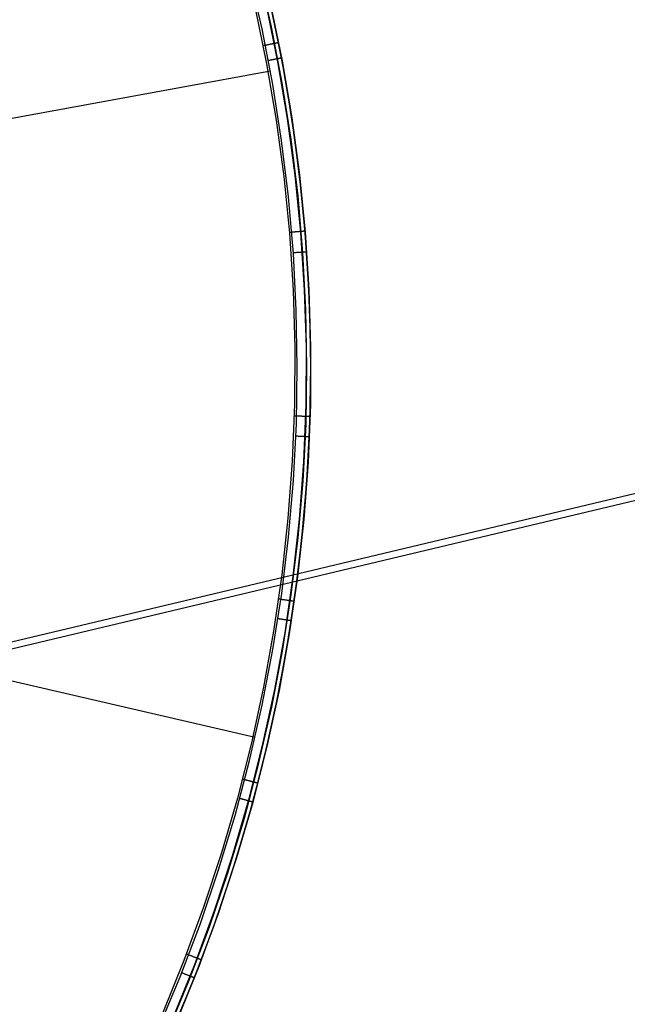
# Model space of a CAD drawing. Units: millimetres. Extents: x 657 to 1307, y 4488 to 5134.
# Drawn here: x 804 to 808, y 4552 to 4558 of the extents above; entities that cross this region are included whole.
import ezdxf

# ---------------------------------------------------------------- set-up
doc = ezdxf.new("R2010")
doc.units = ezdxf.units.MM
doc.header["$MEASUREMENT"] = 0
doc.layers.add('BOTTOM_CUSHION_FILLETED', color=1, linetype='Continuous')
doc.layers.add('TUBEINSIDE50THICK', color=255, linetype='Continuous')

msp = doc.modelspace()

# ---------------------------------------------------------------- linework, layer by layer
at = {"layer": 'BOTTOM_CUSHION_FILLETED'}
for p, q in [((1176.6471, 4642.9563, 1394.0646), (759.4929, 4543.5815, 1416.9752)), ((758.5052, 4543.3918, 1317.041), (1163.3515, 4639.8347, 1295.1736))]:
    msp.add_line(p, q, dxfattribs=at)
at = {"layer": 'TUBEINSIDE50THICK'}
for p, q in [((805.5687, 4558.08, 946.1957), (805.4887, 4558.4299, 946.1957)), ((805.5922, 4558.085, 946.1306), (805.5121, 4558.4357, 946.1306)), ((805.5093, 4558.0675, 946.2294), (805.4298, 4558.4154, 946.2294)), ((805.4655, 4558.1972, 945.663), (805.5378, 4557.8463, 945.663)), ((805.5345, 4558.2126, 945.6923), (805.6073, 4557.8593, 945.6923)), ((805.5631, 4558.219, 945.763), (805.6361, 4557.8647, 945.763)), ((805.6362, 4557.8647, 945.9397), (805.5632, 4558.219, 945.9397)), ((805.5767, 4557.7171, 946.2294), (805.5093, 4558.0675, 946.2294)), ((805.6365, 4557.7276, 946.1957), (805.5687, 4558.08, 946.1957)), ((805.6602, 4557.7317, 946.1306), (805.5922, 4558.085, 946.1306)), ((805.5155, 4557.9617, 945.663), (805.5188, 4557.9624, 945.6631)), ((805.5188, 4557.9624, 945.6631), (805.5221, 4557.963, 945.6632)), ((805.5221, 4557.963, 945.6632), (805.5255, 4557.9637, 945.6635)), ((805.5255, 4557.9637, 945.6635), (805.5288, 4557.9644, 945.6639)), ((805.5288, 4557.9644, 945.6639), (805.5321, 4557.965, 945.6645)), ((805.5321, 4557.965, 945.6645), (805.5354, 4557.9657, 945.6651)), ((805.5354, 4557.9657, 945.6651), (805.5387, 4557.9663, 945.6658)), ((805.5387, 4557.9663, 945.6658), (805.5419, 4557.967, 945.6667)), ((805.5419, 4557.967, 945.6667), (805.5451, 4557.9676, 945.6677)), ((805.5451, 4557.9676, 945.6677), (805.5483, 4557.9683, 945.6688)), ((805.5483, 4557.9683, 945.6688), (805.5514, 4557.9689, 945.67)), ((805.5514, 4557.9689, 945.67), (805.5545, 4557.9695, 945.6713)), ((805.5545, 4557.9695, 945.6713), (805.5576, 4557.9701, 945.6727)), ((805.5576, 4557.9701, 945.6727), (805.5606, 4557.9707, 945.6742)), ((805.5606, 4557.9707, 945.6742), (805.5635, 4557.9713, 945.6758)), ((805.5635, 4557.9713, 945.6758), (805.5664, 4557.9719, 945.6776)), ((805.5664, 4557.9719, 945.6776), (805.5692, 4557.9725, 945.6794)), ((805.5692, 4557.9725, 945.6794), (805.572, 4557.973, 945.6813)), ((805.572, 4557.973, 945.6813), (805.5747, 4557.9736, 945.6833)), ((805.5747, 4557.9736, 945.6833), (805.5773, 4557.9741, 945.6854)), ((805.5773, 4557.9741, 945.6854), (805.5799, 4557.9746, 945.6876)), ((805.5799, 4557.9746, 945.6876), (805.5824, 4557.9751, 945.6899)), ((805.5824, 4557.9751, 945.6899), (805.5848, 4557.9756, 945.6923)), ((805.5848, 4557.9756, 945.6923), (805.5871, 4557.976, 945.6947)), ((805.5871, 4557.976, 945.6947), (805.5894, 4557.9765, 945.6973)), ((805.5894, 4557.9765, 945.6973), (805.5915, 4557.9769, 945.6999)), ((805.5915, 4557.9769, 945.6999), (805.5936, 4557.9773, 945.7026)), ((805.5936, 4557.9773, 945.7026), (805.5956, 4557.9777, 945.7053)), ((805.5956, 4557.9777, 945.7053), (805.5974, 4557.9781, 945.7082)), ((805.5974, 4557.9781, 945.7082), (805.5992, 4557.9785, 945.711)), ((805.5992, 4557.9785, 945.711), (805.6009, 4557.9788, 945.714)), ((805.6009, 4557.9788, 945.714), (805.6025, 4557.9791, 945.717)), ((805.6025, 4557.9791, 945.717), (805.604, 4557.9794, 945.7201)), ((805.604, 4557.9794, 945.7201), (805.6054, 4557.9797, 945.7232)), ((805.6054, 4557.9797, 945.7232), (805.6067, 4557.98, 945.7263)), ((805.6067, 4557.98, 945.7263), (805.6078, 4557.9802, 945.7295)), ((805.6078, 4557.9802, 945.7295), (805.6089, 4557.9804, 945.7328)), ((805.6089, 4557.9804, 945.7328), (805.6099, 4557.9806, 945.736)), ((805.6099, 4557.9806, 945.736), (805.6107, 4557.9808, 945.7393)), ((805.6107, 4557.9808, 945.7393), (805.6115, 4557.9809, 945.7427)), ((805.6115, 4557.9809, 945.7427), (805.6121, 4557.981, 945.746)), ((805.6121, 4557.981, 945.746), (805.6126, 4557.9811, 945.7494)), ((805.6126, 4557.9811, 945.7494), (805.613, 4557.9812, 945.7528)), ((805.613, 4557.9812, 945.7528), (805.6133, 4557.9813, 945.7562)), ((805.6133, 4557.9813, 945.7562), (805.6135, 4557.9813, 945.7596)), ((805.6135, 4557.9813, 945.7596), (805.6135, 4557.9813, 945.763)), ((805.5527, 4557.8679, 946.2288), (805.5494, 4557.8673, 946.2294)), ((805.5561, 4557.8686, 946.2281), (805.5527, 4557.8679, 946.2288)), ((805.5594, 4557.8692, 946.2273), (805.5561, 4557.8686, 946.2281)), ((805.5626, 4557.8698, 946.2263), (805.5594, 4557.8692, 946.2273)), ((805.5659, 4557.8704, 946.2253), (805.5626, 4557.8698, 946.2263)), ((805.5691, 4557.8711, 946.2241), (805.5659, 4557.8704, 946.2253)), ((805.5722, 4557.8717, 946.2229), (805.5691, 4557.8711, 946.2241)), ((805.5753, 4557.8722, 946.2215), (805.5722, 4557.8717, 946.2229)), ((805.5784, 4557.8728, 946.22), (805.5753, 4557.8722, 946.2215)), ((805.5814, 4557.8734, 946.2184), (805.5784, 4557.8728, 946.22)), ((805.5844, 4557.874, 946.2167), (805.5814, 4557.8734, 946.2184)), ((805.5873, 4557.8745, 946.2149), (805.5844, 4557.874, 946.2167)), ((805.5901, 4557.875, 946.213), (805.5873, 4557.8745, 946.2149)), ((805.5929, 4557.8756, 946.2109), (805.5901, 4557.875, 946.213)), ((805.5956, 4557.8761, 946.2088), (805.5929, 4557.8756, 946.2109)), ((805.5982, 4557.8766, 946.2066), (805.5956, 4557.8761, 946.2088)), ((805.6007, 4557.8771, 946.2044), (805.5982, 4557.8766, 946.2066)), ((805.6032, 4557.8775, 946.202), (805.6007, 4557.8771, 946.2044)), ((805.6056, 4557.878, 946.1995), (805.6032, 4557.8775, 946.202)), ((805.6079, 4557.8784, 946.197), (805.6056, 4557.878, 946.1995)), ((805.6101, 4557.8788, 946.1943), (805.6079, 4557.8784, 946.197)), ((805.6122, 4557.8793, 946.1916), (805.6101, 4557.8788, 946.1943)), ((805.6143, 4557.8796, 946.1889), (805.6122, 4557.8793, 946.1916)), ((805.6162, 4557.88, 946.186), (805.6143, 4557.8796, 946.1889)), ((805.618, 4557.8804, 946.1831), (805.6162, 4557.88, 946.186)), ((805.6198, 4557.8807, 946.1801), (805.618, 4557.8804, 946.1831)), ((805.6214, 4557.881, 946.1771), (805.6198, 4557.8807, 946.1801)), ((805.6229, 4557.8813, 946.174), (805.6214, 4557.881, 946.1771)), ((805.6243, 4557.8816, 946.1709), (805.6229, 4557.8813, 946.174)), ((805.6257, 4557.8818, 946.1677), (805.6243, 4557.8816, 946.1709)), ((805.6269, 4557.882, 946.1645), (805.6257, 4557.8818, 946.1677)), ((805.628, 4557.8822, 946.1612), (805.6269, 4557.882, 946.1645)), ((805.6289, 4557.8824, 946.1579), (805.628, 4557.8822, 946.1612)), ((805.6298, 4557.8826, 946.1545), (805.6289, 4557.8824, 946.1579)), ((805.6306, 4557.8827, 946.1512), (805.6298, 4557.8826, 946.1545)), ((805.6312, 4557.8829, 946.1478), (805.6306, 4557.8827, 946.1512)), ((805.6317, 4557.883, 946.1443), (805.6312, 4557.8829, 946.1478)), ((805.6322, 4557.883, 946.1409), (805.6317, 4557.883, 946.1443)), ((805.6324, 4557.8831, 946.1375), (805.6322, 4557.883, 946.1409)), ((805.6326, 4557.8831, 946.134), (805.6324, 4557.8831, 946.1375)), ((805.6327, 4557.8831, 946.1306), (805.6326, 4557.8831, 946.134)), ((805.6361, 4557.8647, 945.763), (805.6967, 4557.5081, 945.763)), ((805.6968, 4557.5081, 945.9397), (805.6362, 4557.8647, 945.9397)), ((799.3294, 4556.6601, 947.2048), (805.5616, 4557.802, 946.2294)), ((805.5378, 4557.8463, 945.663), (805.5979, 4557.4931, 945.663)), ((805.6073, 4557.8593, 945.6923), (805.6678, 4557.5037, 945.6923)), ((805.645, 4557.8173, 946.1306), (805.645, 4557.8173, 945.763)), ((805.632, 4557.3646, 946.2294), (805.5767, 4557.7171, 946.2294)), ((805.6921, 4557.373, 946.1957), (805.6365, 4557.7276, 946.1957)), ((805.716, 4557.3763, 946.1306), (805.6602, 4557.7317, 946.1306)), ((805.5979, 4557.4931, 945.663), (805.6457, 4557.1381, 945.663)), ((805.6678, 4557.5037, 945.6923), (805.7159, 4557.1462, 945.6923)), ((805.6967, 4557.5081, 945.763), (805.745, 4557.1496, 945.763)), ((805.7451, 4557.1496, 945.9397), (805.6968, 4557.5081, 945.9397)), ((805.7355, 4557.0167, 946.1957), (805.6921, 4557.373, 946.1957)), ((805.7594, 4557.0192, 946.1306), (805.716, 4557.3763, 946.1306)), ((805.6751, 4557.0104, 946.2294), (805.632, 4557.3646, 946.2294)), ((805.6457, 4557.1381, 945.663), (805.6811, 4556.7816, 945.663)), ((805.7159, 4557.1462, 945.6923), (805.7516, 4556.7873, 945.6923)), ((805.745, 4557.1496, 945.763), (805.7808, 4556.7897, 945.763)), ((805.7809, 4556.7896, 945.9397), (805.7451, 4557.1496, 945.9397)), ((805.706, 4556.655, 946.2294), (805.6751, 4557.0104, 946.2294)), ((805.7665, 4556.6592, 946.1957), (805.7355, 4557.0167, 946.1957)), ((805.7905, 4556.6608, 946.1306), (805.7594, 4557.0192, 946.1306)), ((805.6803, 4556.789, 945.663), (805.6837, 4556.7892, 945.6631)), ((805.6811, 4556.7816, 945.663), (805.7041, 4556.4241, 945.663)), ((805.6837, 4556.7892, 945.6631), (805.6871, 4556.7895, 945.6632)), ((805.6871, 4556.7895, 945.6632), (805.6905, 4556.7898, 945.6635)), ((805.6905, 4556.7898, 945.6635), (805.6939, 4556.7901, 945.6639)), ((805.6939, 4556.7901, 945.6639), (805.6972, 4556.7904, 945.6645)), ((805.6972, 4556.7904, 945.6645), (805.7006, 4556.7906, 945.6651)), ((805.7006, 4556.7906, 945.6651), (805.7039, 4556.7909, 945.6658)), ((805.7039, 4556.7909, 945.6658), (805.7072, 4556.7912, 945.6667)), ((805.7072, 4556.7912, 945.6667), (805.7104, 4556.7914, 945.6677)), ((805.7104, 4556.7914, 945.6677), (805.7137, 4556.7917, 945.6688)), ((805.7137, 4556.7917, 945.6688), (805.7169, 4556.792, 945.67)), ((805.7169, 4556.792, 945.67), (805.72, 4556.7922, 945.6713)), ((805.72, 4556.7922, 945.6713), (805.7231, 4556.7925, 945.6727)), ((805.7231, 4556.7925, 945.6727), (805.7261, 4556.7927, 945.6742)), ((805.7261, 4556.7927, 945.6742), (805.7291, 4556.793, 945.6758)), ((805.7291, 4556.793, 945.6758), (805.7321, 4556.7932, 945.6776)), ((805.7321, 4556.7932, 945.6776), (805.735, 4556.7935, 945.6794)), ((805.735, 4556.7935, 945.6794), (805.7378, 4556.7937, 945.6813)), ((805.7378, 4556.7937, 945.6813), (805.7405, 4556.7939, 945.6833)), ((805.7405, 4556.7939, 945.6833), (805.7432, 4556.7941, 945.6854)), ((805.7432, 4556.7941, 945.6854), (805.7458, 4556.7943, 945.6876)), ((805.7458, 4556.7943, 945.6876), (805.7483, 4556.7946, 945.6899)), ((805.7483, 4556.7946, 945.6899), (805.7508, 4556.7948, 945.6923)), ((805.7508, 4556.7948, 945.6923), (805.7531, 4556.7949, 945.6948)), ((805.7516, 4556.7873, 945.6923), (805.7748, 4556.4273, 945.6923)), ((805.7531, 4556.7949, 945.6948), (805.7554, 4556.7951, 945.6973)), ((805.7554, 4556.7951, 945.6973), (805.7576, 4556.7953, 945.6999)), ((805.7576, 4556.7953, 945.6999), (805.7597, 4556.7955, 945.7026)), ((805.7597, 4556.7955, 945.7026), (805.7617, 4556.7957, 945.7053)), ((805.7617, 4556.7957, 945.7053), (805.7636, 4556.7958, 945.7082)), ((805.7636, 4556.7958, 945.7082), (805.7654, 4556.796, 945.711)), ((805.7654, 4556.796, 945.711), (805.7672, 4556.7961, 945.714)), ((805.7672, 4556.7961, 945.714), (805.7688, 4556.7962, 945.717)), ((805.7688, 4556.7962, 945.717), (805.7703, 4556.7964, 945.7201)), ((805.7703, 4556.7964, 945.7201), (805.7717, 4556.7965, 945.7232)), ((805.7717, 4556.7965, 945.7232), (805.773, 4556.7966, 945.7263)), ((805.773, 4556.7966, 945.7263), (805.7742, 4556.7967, 945.7295)), ((805.7742, 4556.7967, 945.7295), (805.7753, 4556.7968, 945.7328)), ((805.7753, 4556.7968, 945.7328), (805.7763, 4556.7968, 945.736)), ((805.7763, 4556.7968, 945.736), (805.7771, 4556.7969, 945.7393)), ((805.7771, 4556.7969, 945.7393), (805.7779, 4556.797, 945.7427)), ((805.7779, 4556.797, 945.7427), (805.7785, 4556.797, 945.746)), ((805.7785, 4556.797, 945.746), (805.779, 4556.7971, 945.7494)), ((805.779, 4556.7971, 945.7494), (805.7794, 4556.7971, 945.7528)), ((805.7794, 4556.7971, 945.7528), (805.7797, 4556.7971, 945.7562)), ((805.7797, 4556.7971, 945.7562), (805.7799, 4556.7971, 945.7596)), ((805.7799, 4556.7971, 945.7596), (805.78, 4556.7972, 945.763)), ((805.7808, 4556.7897, 945.763), (805.804, 4556.4287, 945.763)), ((805.8041, 4556.4287, 945.9397), (805.7809, 4556.7896, 945.9397)), ((805.7088, 4556.6591, 946.2288), (805.7054, 4556.6588, 946.2294)), ((805.7245, 4556.2987, 946.2294), (805.706, 4556.655, 946.2294)), ((805.7122, 4556.6593, 946.2281), (805.7088, 4556.6591, 946.2288)), ((805.7155, 4556.6595, 946.2273), (805.7122, 4556.6593, 946.2281)), ((805.7189, 4556.6598, 946.2263), (805.7155, 4556.6595, 946.2273)), ((805.7221, 4556.66, 946.2253), (805.7189, 4556.6598, 946.2263)), ((805.7254, 4556.6602, 946.2241), (805.7221, 4556.66, 946.2253)), ((805.7286, 4556.6604, 946.2229), (805.7254, 4556.6602, 946.2241)), ((805.7318, 4556.6606, 946.2215), (805.7286, 4556.6604, 946.2229)), ((805.7349, 4556.6609, 946.22), (805.7318, 4556.6606, 946.2215)), ((805.7379, 4556.6611, 946.2184), (805.7349, 4556.6609, 946.22)), ((805.7409, 4556.6613, 946.2167), (805.7379, 4556.6611, 946.2184)), ((805.7439, 4556.6615, 946.2149), (805.7409, 4556.6613, 946.2167)), ((805.7467, 4556.6617, 946.213), (805.7439, 4556.6615, 946.2149)), ((805.7496, 4556.6619, 946.2109), (805.7467, 4556.6617, 946.213)), ((805.7523, 4556.6621, 946.2088), (805.7496, 4556.6619, 946.2109)), ((805.755, 4556.6623, 946.2066), (805.7523, 4556.6621, 946.2088)), ((805.7575, 4556.6624, 946.2044), (805.755, 4556.6623, 946.2066)), ((805.76, 4556.6626, 946.202), (805.7575, 4556.6624, 946.2044)), ((805.7625, 4556.6628, 946.1995), (805.76, 4556.6626, 946.202)), ((805.7648, 4556.6629, 946.197), (805.7625, 4556.6628, 946.1995)), ((805.7671, 4556.6631, 946.1943), (805.7648, 4556.6629, 946.197)), ((805.7852, 4556.3008, 946.1957), (805.7665, 4556.6592, 946.1957)), ((805.7692, 4556.6632, 946.1916), (805.7671, 4556.6631, 946.1943)), ((805.7713, 4556.6634, 946.1889), (805.7692, 4556.6632, 946.1916)), ((805.7732, 4556.6635, 946.186), (805.7713, 4556.6634, 946.1889)), ((805.7751, 4556.6637, 946.1831), (805.7732, 4556.6635, 946.186)), ((805.7769, 4556.6638, 946.1801), (805.7751, 4556.6637, 946.1831)), ((805.7785, 4556.6639, 946.1771), (805.7769, 4556.6638, 946.1801)), ((805.7801, 4556.664, 946.174), (805.7785, 4556.6639, 946.1771)), ((805.7815, 4556.6641, 946.1709), (805.7801, 4556.664, 946.174)), ((805.7828, 4556.6642, 946.1677), (805.7815, 4556.6641, 946.1709)), ((805.7841, 4556.6643, 946.1645), (805.7828, 4556.6642, 946.1677)), ((805.7852, 4556.6644, 946.1612), (805.7841, 4556.6643, 946.1645)), ((805.7862, 4556.6644, 946.1579), (805.7852, 4556.6644, 946.1612)), ((805.7871, 4556.6645, 946.1545), (805.7862, 4556.6644, 946.1579)), ((805.7878, 4556.6645, 946.1512), (805.7871, 4556.6645, 946.1545)), ((805.7885, 4556.6646, 946.1478), (805.7878, 4556.6645, 946.1512)), ((805.789, 4556.6646, 946.1443), (805.7885, 4556.6646, 946.1478)), ((805.7894, 4556.6646, 946.1409), (805.789, 4556.6646, 946.1443)), ((805.7897, 4556.6647, 946.1375), (805.7894, 4556.6646, 946.1409)), ((805.7899, 4556.6647, 946.134), (805.7897, 4556.6647, 946.1375)), ((805.79, 4556.6647, 946.1306), (805.7899, 4556.6647, 946.134)), ((805.8093, 4556.3016, 946.1306), (805.7905, 4556.6608, 946.1306)), ((805.7041, 4556.4241, 945.663), (805.7148, 4556.066, 945.663)), ((805.7748, 4556.4273, 945.6923), (805.7855, 4556.0668, 945.6923)), ((805.804, 4556.4287, 945.763), (805.8147, 4556.0671, 945.763)), ((805.8148, 4556.0671, 945.9397), (805.8041, 4556.4287, 945.9397)), ((805.7308, 4555.9419, 946.2294), (805.7245, 4556.2987, 946.2294)), ((805.7915, 4555.9419, 946.1957), (805.7852, 4556.3008, 946.1957)), ((805.8156, 4555.9419, 946.1306), (805.8093, 4556.3016, 946.1306)), ((805.7148, 4556.066, 945.663), (805.7129, 4555.7077, 945.663)), ((805.7855, 4556.0668, 945.6923), (805.7836, 4555.7061, 945.6923)), ((805.8147, 4556.0671, 945.763), (805.8129, 4555.7054, 945.763)), ((805.813, 4555.7054, 945.9397), (805.8148, 4556.0671, 945.9397)), ((805.7247, 4555.5851, 946.2294), (805.7308, 4555.9419, 946.2294)), ((805.7854, 4555.5831, 946.1957), (805.7915, 4555.9419, 946.1957)), ((805.8094, 4555.5822, 946.1306), (805.8156, 4555.9419, 946.1306)), ((805.7129, 4555.7077, 945.663), (805.6987, 4555.3498, 945.663)), ((805.7836, 4555.7061, 945.6923), (805.7693, 4555.3457, 945.6923)), ((805.8129, 4555.7054, 945.763), (805.7985, 4555.344, 945.763)), ((805.7986, 4555.344, 945.9397), (805.813, 4555.7054, 945.9397)), ((805.7063, 4555.2288, 946.2294), (805.7247, 4555.5851, 946.2294)), ((805.7105, 4555.635, 945.663), (805.7139, 4555.6349, 945.6631)), ((805.7139, 4555.6349, 945.6631), (805.7173, 4555.6348, 945.6632)), ((805.7173, 4555.6348, 945.6632), (805.7207, 4555.6347, 945.6635)), ((805.7207, 4555.6347, 945.6635), (805.7241, 4555.6346, 945.6639)), ((805.7241, 4555.6346, 945.6639), (805.7275, 4555.6345, 945.6645)), ((805.7275, 4555.6345, 945.6645), (805.7308, 4555.6344, 945.6651)), ((805.7308, 4555.6344, 945.6651), (805.7342, 4555.6343, 945.6658)), ((805.7342, 4555.6343, 945.6658), (805.7375, 4555.6342, 945.6667)), ((805.7375, 4555.6342, 945.6667), (805.7407, 4555.6341, 945.6677)), ((805.7407, 4555.6341, 945.6677), (805.744, 4555.634, 945.6688)), ((805.744, 4555.634, 945.6688), (805.7472, 4555.6339, 945.67)), ((805.7472, 4555.6339, 945.67), (805.7503, 4555.6339, 945.6713)), ((805.7503, 4555.6339, 945.6713), (805.7534, 4555.6338, 945.6727)), ((805.7534, 4555.6338, 945.6727), (805.7565, 4555.6337, 945.6742)), ((805.7565, 4555.6337, 945.6742), (805.7595, 4555.6336, 945.6758)), ((805.7595, 4555.6336, 945.6758), (805.7624, 4555.6335, 945.6776)), ((805.7624, 4555.6335, 945.6776), (805.7653, 4555.6334, 945.6794)), ((805.7653, 4555.6334, 945.6794), (805.7682, 4555.6333, 945.6813)), ((805.7669, 4555.2246, 946.1957), (805.7854, 4555.5831, 946.1957)), ((805.7682, 4555.6333, 945.6813), (805.7709, 4555.6332, 945.6833)), ((805.7709, 4555.6332, 945.6833), (805.7736, 4555.6332, 945.6854)), ((805.7736, 4555.6332, 945.6854), (805.7762, 4555.6331, 945.6876)), ((805.7762, 4555.6331, 945.6876), (805.7787, 4555.633, 945.6899)), ((805.7787, 4555.633, 945.6899), (805.7812, 4555.6329, 945.6923)), ((805.7812, 4555.6329, 945.6923), (805.7836, 4555.6329, 945.6948)), ((805.7836, 4555.6329, 945.6948), (805.7859, 4555.6328, 945.6973)), ((805.7859, 4555.6328, 945.6973), (805.788, 4555.6327, 945.6999)), ((805.788, 4555.6327, 945.6999), (805.7902, 4555.6327, 945.7026)), ((805.7902, 4555.6327, 945.7026), (805.7922, 4555.6326, 945.7053)), ((805.7909, 4555.223, 946.1306), (805.8094, 4555.5822, 946.1306)), ((805.7922, 4555.6326, 945.7053), (805.7941, 4555.6326, 945.7082)), ((805.7941, 4555.6326, 945.7082), (805.7959, 4555.6325, 945.711)), ((805.7959, 4555.6325, 945.711), (805.7976, 4555.6325, 945.714)), ((805.7976, 4555.6325, 945.714), (805.7993, 4555.6324, 945.717)), ((805.7993, 4555.6324, 945.717), (805.8008, 4555.6324, 945.7201)), ((805.8008, 4555.6324, 945.7201), (805.8022, 4555.6323, 945.7232)), ((805.8022, 4555.6323, 945.7232), (805.8035, 4555.6323, 945.7263)), ((805.8035, 4555.6323, 945.7263), (805.8047, 4555.6323, 945.7295)), ((805.8047, 4555.6323, 945.7295), (805.8058, 4555.6322, 945.7328)), ((805.8058, 4555.6322, 945.7328), (805.8068, 4555.6322, 945.736)), ((805.8068, 4555.6322, 945.736), (805.8076, 4555.6322, 945.7393)), ((805.8076, 4555.6322, 945.7393), (805.8084, 4555.6321, 945.7427)), ((805.8084, 4555.6321, 945.7427), (805.809, 4555.6321, 945.746)), ((805.809, 4555.6321, 945.746), (805.8095, 4555.6321, 945.7494)), ((805.8095, 4555.6321, 945.7494), (805.8099, 4555.6321, 945.7528)), ((805.8099, 4555.6321, 945.7528), (805.8102, 4555.6321, 945.7562)), ((805.8102, 4555.6321, 945.7562), (805.8104, 4555.6321, 945.7596)), ((805.8104, 4555.6321, 945.7596), (805.8105, 4555.6321, 945.763)), ((805.7246, 4555.5064, 946.2288), (805.7212, 4555.5065, 946.2294)), ((805.7279, 4555.5062, 946.2281), (805.7246, 4555.5064, 946.2288)), ((805.7313, 4555.5061, 946.2273), (805.7279, 4555.5062, 946.2281)), ((805.7346, 4555.506, 946.2263), (805.7313, 4555.5061, 946.2273)), ((805.7379, 4555.5058, 946.2253), (805.7346, 4555.506, 946.2263)), ((805.7412, 4555.5057, 946.2241), (805.7379, 4555.5058, 946.2253)), ((805.7444, 4555.5056, 946.2229), (805.7412, 4555.5057, 946.2241)), ((805.7476, 4555.5054, 946.2215), (805.7444, 4555.5056, 946.2229)), ((805.7507, 4555.5053, 946.22), (805.7476, 4555.5054, 946.2215)), ((805.7537, 4555.5052, 946.2184), (805.7507, 4555.5053, 946.22)), ((805.7567, 4555.505, 946.2167), (805.7537, 4555.5052, 946.2184)), ((805.7597, 4555.5049, 946.2149), (805.7567, 4555.505, 946.2167)), ((805.7626, 4555.5048, 946.213), (805.7597, 4555.5049, 946.2149)), ((805.7654, 4555.5047, 946.2109), (805.7626, 4555.5048, 946.213)), ((805.7681, 4555.5046, 946.2088), (805.7654, 4555.5047, 946.2109)), ((805.7708, 4555.5045, 946.2066), (805.7681, 4555.5046, 946.2088)), ((805.7734, 4555.5043, 946.2044), (805.7708, 4555.5045, 946.2066)), ((805.7759, 4555.5042, 946.202), (805.7734, 4555.5043, 946.2044)), ((805.7783, 4555.5041, 946.1995), (805.7759, 4555.5042, 946.202)), ((805.7807, 4555.504, 946.197), (805.7783, 4555.5041, 946.1995)), ((805.7829, 4555.5039, 946.1943), (805.7807, 4555.504, 946.197)), ((805.7851, 4555.5039, 946.1916), (805.7829, 4555.5039, 946.1943)), ((805.7871, 4555.5038, 946.1889), (805.7851, 4555.5039, 946.1916)), ((805.7891, 4555.5037, 946.186), (805.7871, 4555.5038, 946.1889)), ((805.791, 4555.5036, 946.1831), (805.7891, 4555.5037, 946.186)), ((805.7927, 4555.5035, 946.1801), (805.791, 4555.5036, 946.1831)), ((805.7944, 4555.5035, 946.1771), (805.7927, 4555.5035, 946.1801)), ((805.7959, 4555.5034, 946.174), (805.7944, 4555.5035, 946.1771)), ((805.7974, 4555.5033, 946.1709), (805.7959, 4555.5034, 946.174)), ((805.7987, 4555.5033, 946.1677), (805.7974, 4555.5033, 946.1709)), ((805.7999, 4555.5032, 946.1645), (805.7987, 4555.5033, 946.1677)), ((805.8011, 4555.5032, 946.1612), (805.7999, 4555.5032, 946.1645)), ((805.8021, 4555.5031, 946.1579), (805.8011, 4555.5032, 946.1612)), ((805.803, 4555.5031, 946.1545), (805.8021, 4555.5031, 946.1579)), ((805.8037, 4555.5031, 946.1512), (805.803, 4555.5031, 946.1545)), ((805.8044, 4555.5031, 946.1478), (805.8037, 4555.5031, 946.1512)), ((805.8049, 4555.503, 946.1443), (805.8044, 4555.5031, 946.1478)), ((805.8053, 4555.503, 946.1409), (805.8049, 4555.503, 946.1443)), ((805.8056, 4555.503, 946.1375), (805.8053, 4555.503, 946.1409)), ((805.8058, 4555.503, 946.134), (805.8056, 4555.503, 946.1375)), ((805.8059, 4555.503, 946.1306), (805.8058, 4555.503, 946.134)), ((805.6987, 4555.3498, 945.663), (805.672, 4554.9925, 945.663)), ((805.7693, 4555.3457, 945.6923), (805.7424, 4554.986, 945.6923)), ((805.7985, 4555.344, 945.763), (805.7716, 4554.9833, 945.763)), ((805.7717, 4554.9832, 945.9397), (805.7986, 4555.344, 945.9397)), ((805.6757, 4554.8733, 946.2294), (805.7063, 4555.2288, 946.2294)), ((805.736, 4554.8671, 946.1957), (805.7669, 4555.2246, 946.1957)), ((805.76, 4554.8646, 946.1306), (805.7909, 4555.223, 946.1306)), ((799.2926, 4555.0401, 947.2048), (805.4663, 4553.6159, 946.2294)), ((805.672, 4554.9925, 945.663), (805.633, 4554.6364, 945.663)), ((805.7424, 4554.986, 945.6923), (805.7031, 4554.6274, 945.6923)), ((805.7716, 4554.9833, 945.763), (805.7322, 4554.6237, 945.763)), ((805.7322, 4554.6237, 945.9397), (805.7717, 4554.9832, 945.9397)), ((805.6328, 4554.5191, 946.2294), (805.6757, 4554.8733, 946.2294)), ((805.6929, 4554.5108, 946.1957), (805.736, 4554.8671, 946.1957)), ((805.7167, 4554.5074, 946.1306), (805.76, 4554.8646, 946.1306)), ((805.633, 4554.6364, 945.663), (805.5816, 4554.2818, 945.663)), ((805.7031, 4554.6274, 945.6923), (805.6514, 4554.2704, 945.6923)), ((805.7322, 4554.6237, 945.763), (805.6803, 4554.2657, 945.763)), ((805.6804, 4554.2657, 945.9397), (805.7322, 4554.6237, 945.9397)), ((805.5776, 4554.1666, 946.2294), (805.6328, 4554.5191, 946.2294)), ((805.6124, 4554.4849, 945.663), (805.6158, 4554.4844, 945.6631)), ((805.6158, 4554.4844, 945.6631), (805.6191, 4554.4839, 945.6632)), ((805.6191, 4554.4839, 945.6632), (805.6225, 4554.4835, 945.6635)), ((805.6225, 4554.4835, 945.6635), (805.6259, 4554.483, 945.6639)), ((805.6259, 4554.483, 945.6639), (805.6292, 4554.4825, 945.6645)), ((805.6292, 4554.4825, 945.6645), (805.6325, 4554.482, 945.6651)), ((805.6325, 4554.482, 945.6651), (805.6358, 4554.4816, 945.6658)), ((805.6358, 4554.4816, 945.6658), (805.6391, 4554.4811, 945.6667)), ((805.6374, 4554.1562, 946.1957), (805.6929, 4554.5108, 946.1957)), ((805.6391, 4554.4811, 945.6667), (805.6423, 4554.4806, 945.6677)), ((805.6423, 4554.4806, 945.6677), (805.6455, 4554.4802, 945.6688)), ((805.6455, 4554.4802, 945.6688), (805.6487, 4554.4797, 945.67)), ((805.6487, 4554.4797, 945.67), (805.6518, 4554.4793, 945.6713)), ((805.6518, 4554.4793, 945.6713), (805.6549, 4554.4789, 945.6727)), ((805.6549, 4554.4789, 945.6727), (805.6579, 4554.4784, 945.6742)), ((805.6579, 4554.4784, 945.6742), (805.6609, 4554.478, 945.6758)), ((805.6609, 4554.478, 945.6758), (805.6638, 4554.4776, 945.6776)), ((805.6612, 4554.152, 946.1306), (805.7167, 4554.5074, 946.1306)), ((805.6638, 4554.4776, 945.6776), (805.6667, 4554.4772, 945.6794)), ((805.6667, 4554.4772, 945.6794), (805.6695, 4554.4768, 945.6813)), ((805.6695, 4554.4768, 945.6813), (805.6722, 4554.4764, 945.6833)), ((805.6722, 4554.4764, 945.6833), (805.6749, 4554.476, 945.6854)), ((805.6749, 4554.476, 945.6854), (805.6774, 4554.4757, 945.6876)), ((805.6774, 4554.4757, 945.6876), (805.68, 4554.4753, 945.6899)), ((805.68, 4554.4753, 945.6899), (805.6824, 4554.475, 945.6923)), ((805.6824, 4554.475, 945.6923), (805.6847, 4554.4746, 945.6948)), ((805.6847, 4554.4746, 945.6948), (805.687, 4554.4743, 945.6973)), ((805.687, 4554.4743, 945.6973), (805.6892, 4554.474, 945.6999)), ((805.6892, 4554.474, 945.6999), (805.6913, 4554.4737, 945.7026)), ((805.6913, 4554.4737, 945.7026), (805.6933, 4554.4734, 945.7053)), ((805.6933, 4554.4734, 945.7053), (805.6952, 4554.4731, 945.7082)), ((805.6952, 4554.4731, 945.7082), (805.697, 4554.4729, 945.711)), ((805.697, 4554.4729, 945.711), (805.6987, 4554.4726, 945.714)), ((805.6987, 4554.4726, 945.714), (805.7003, 4554.4724, 945.717)), ((805.7003, 4554.4724, 945.717), (805.7018, 4554.4722, 945.7201)), ((805.7018, 4554.4722, 945.7201), (805.7032, 4554.472, 945.7232)), ((805.7032, 4554.472, 945.7232), (805.7045, 4554.4718, 945.7263)), ((805.7045, 4554.4718, 945.7263), (805.7057, 4554.4717, 945.7295)), ((805.7057, 4554.4717, 945.7295), (805.7068, 4554.4715, 945.7328)), ((805.7068, 4554.4715, 945.7328), (805.7077, 4554.4714, 945.736)), ((805.7077, 4554.4714, 945.736), (805.7086, 4554.4712, 945.7393)), ((805.7086, 4554.4712, 945.7393), (805.7093, 4554.4711, 945.7427)), ((805.7093, 4554.4711, 945.7427), (805.7099, 4554.471, 945.746)), ((805.7099, 4554.471, 945.746), (805.7105, 4554.471, 945.7494)), ((805.7105, 4554.471, 945.7494), (805.7109, 4554.4709, 945.7528)), ((805.7109, 4554.4709, 945.7528), (805.7112, 4554.4709, 945.7562)), ((805.7112, 4554.4709, 945.7562), (805.7113, 4554.4709, 945.7596)), ((805.7113, 4554.4709, 945.7596), (805.7114, 4554.4708, 945.763)), ((805.6126, 4554.3591, 946.2288), (805.6092, 4554.3596, 946.2294)), ((805.6159, 4554.3586, 946.2281), (805.6126, 4554.3591, 946.2288)), ((805.6193, 4554.358, 946.2273), (805.6159, 4554.3586, 946.2281)), ((805.6225, 4554.3575, 946.2263), (805.6193, 4554.358, 946.2273)), ((805.6258, 4554.357, 946.2253), (805.6225, 4554.3575, 946.2263)), ((805.629, 4554.3565, 946.2241), (805.6258, 4554.357, 946.2253)), ((805.6322, 4554.3561, 946.2229), (805.629, 4554.3565, 946.2241)), ((805.6353, 4554.3556, 946.2215), (805.6322, 4554.3561, 946.2229)), ((805.6384, 4554.3551, 946.22), (805.6353, 4554.3556, 946.2215)), ((805.6414, 4554.3546, 946.2184), (805.6384, 4554.3551, 946.22)), ((805.6444, 4554.3542, 946.2167), (805.6414, 4554.3546, 946.2184)), ((805.6473, 4554.3537, 946.2149), (805.6444, 4554.3542, 946.2167)), ((805.6502, 4554.3533, 946.213), (805.6473, 4554.3537, 946.2149)), ((805.653, 4554.3528, 946.2109), (805.6502, 4554.3533, 946.213)), ((805.6557, 4554.3524, 946.2088), (805.653, 4554.3528, 946.2109)), ((805.6583, 4554.352, 946.2066), (805.6557, 4554.3524, 946.2088)), ((805.6609, 4554.3516, 946.2044), (805.6583, 4554.352, 946.2066)), ((805.6634, 4554.3512, 946.202), (805.6609, 4554.3516, 946.2044)), ((805.6658, 4554.3509, 946.1995), (805.6634, 4554.3512, 946.202)), ((805.6681, 4554.3505, 946.197), (805.6658, 4554.3509, 946.1995)), ((805.6703, 4554.3502, 946.1943), (805.6681, 4554.3505, 946.197)), ((805.6724, 4554.3498, 946.1916), (805.6703, 4554.3502, 946.1943)), ((805.6745, 4554.3495, 946.1889), (805.6724, 4554.3498, 946.1916)), ((805.6764, 4554.3492, 946.186), (805.6745, 4554.3495, 946.1889)), ((805.6783, 4554.349, 946.1831), (805.6764, 4554.3492, 946.186)), ((805.68, 4554.3487, 946.1801), (805.6783, 4554.349, 946.1831)), ((805.6817, 4554.3484, 946.1771), (805.68, 4554.3487, 946.1801)), ((805.6832, 4554.3482, 946.174), (805.6817, 4554.3484, 946.1771)), ((805.6846, 4554.348, 946.1709), (805.6832, 4554.3482, 946.174)), ((805.6859, 4554.3478, 946.1677), (805.6846, 4554.348, 946.1709)), ((805.6872, 4554.3476, 946.1645), (805.6859, 4554.3478, 946.1677)), ((805.6883, 4554.3474, 946.1612), (805.6872, 4554.3476, 946.1645)), ((805.6893, 4554.3473, 946.1579), (805.6883, 4554.3474, 946.1612)), ((805.6901, 4554.3471, 946.1545), (805.6893, 4554.3473, 946.1579)), ((805.6909, 4554.347, 946.1512), (805.6901, 4554.3471, 946.1545)), ((805.6915, 4554.3469, 946.1478), (805.6909, 4554.347, 946.1512)), ((805.6921, 4554.3468, 946.1443), (805.6915, 4554.3469, 946.1478)), ((805.6925, 4554.3468, 946.1409), (805.6921, 4554.3468, 946.1443)), ((805.6928, 4554.3467, 946.1375), (805.6925, 4554.3468, 946.1409)), ((805.693, 4554.3467, 946.134), (805.6928, 4554.3467, 946.1375)), ((805.693, 4554.3467, 946.1306), (805.693, 4554.3467, 946.134)), ((805.5816, 4554.2818, 945.663), (805.5179, 4553.9293, 945.663)), ((805.6514, 4554.2704, 945.6923), (805.5873, 4553.9155, 945.6923)), ((805.6803, 4554.2657, 945.763), (805.616, 4553.9098, 945.763)), ((805.6161, 4553.9097, 945.9397), (805.6804, 4554.2657, 945.9397)), ((805.5104, 4553.8162, 946.2294), (805.5776, 4554.1666, 946.2294)), ((805.5698, 4553.8037, 946.1957), (805.6374, 4554.1562, 946.1957)), ((805.5934, 4553.7987, 946.1306), (805.6612, 4554.152, 946.1306)), ((805.5179, 4553.9293, 945.663), (805.4421, 4553.5792, 945.663)), ((805.5873, 4553.9155, 945.6923), (805.5109, 4553.563, 945.6923)), ((805.616, 4553.9098, 945.763), (805.5394, 4553.5562, 945.763)), ((805.5395, 4553.5562, 945.9397), (805.6161, 4553.9097, 945.9397)), ((805.4311, 4553.4683, 946.2294), (805.5104, 4553.8162, 946.2294)), ((805.49, 4553.4538, 946.1957), (805.5698, 4553.8037, 946.1957)), ((805.5134, 4553.448, 946.1306), (805.5934, 4553.7987, 946.1306)), ((805.5489, 4553.5969, 946.1306), (805.5489, 4553.5969, 945.763)), ((805.4421, 4553.5792, 945.663), (805.3541, 4553.2319, 945.663)), ((805.5109, 4553.563, 945.6923), (805.4223, 4553.2133, 945.6923)), ((805.5394, 4553.5562, 945.763), (805.4506, 4553.2056, 945.763)), ((805.4507, 4553.2056, 945.9397), (805.5395, 4553.5562, 945.9397)), ((805.3398, 4553.1233, 946.2294), (805.4311, 4553.4683, 946.2294)), ((805.3982, 4553.1068, 946.1957), (805.49, 4553.4538, 946.1957)), ((805.4214, 4553.1002, 946.1306), (805.5134, 4553.448, 946.1306)), ((805.3863, 4553.3529, 945.663), (805.3896, 4553.3521, 945.6631)), ((805.3896, 4553.3521, 945.6631), (805.3929, 4553.3512, 945.6632)), ((805.3929, 4553.3512, 945.6632), (805.3962, 4553.3504, 945.6635)), ((805.3962, 4553.3504, 945.6635), (805.3994, 4553.3495, 945.6639)), ((805.3994, 4553.3495, 945.6639), (805.4027, 4553.3487, 945.6645)), ((805.4027, 4553.3487, 945.6645), (805.406, 4553.3478, 945.6651)), ((805.406, 4553.3478, 945.6651), (805.4092, 4553.347, 945.6658)), ((805.4092, 4553.347, 945.6658), (805.4124, 4553.3462, 945.6667)), ((805.4124, 4553.3462, 945.6667), (805.4155, 4553.3453, 945.6677)), ((805.4155, 4553.3453, 945.6677), (805.4187, 4553.3445, 945.6688)), ((805.4187, 4553.3445, 945.6688), (805.4218, 4553.3437, 945.67)), ((805.4218, 4553.3437, 945.67), (805.4248, 4553.3429, 945.6713)), ((805.4248, 4553.3429, 945.6713), (805.4278, 4553.3422, 945.6727)), ((805.4278, 4553.3422, 945.6727), (805.4308, 4553.3414, 945.6742)), ((805.4308, 4553.3414, 945.6742), (805.4337, 4553.3406, 945.6758)), ((805.4337, 4553.3406, 945.6758), (805.4366, 4553.3399, 945.6776)), ((805.4366, 4553.3399, 945.6776), (805.4394, 4553.3392, 945.6794)), ((805.4394, 4553.3392, 945.6794), (805.4421, 4553.3385, 945.6813)), ((805.4421, 4553.3385, 945.6813), (805.4448, 4553.3378, 945.6833)), ((805.4448, 4553.3378, 945.6833), (805.4474, 4553.3371, 945.6854)), ((805.4474, 4553.3371, 945.6854), (805.4499, 4553.3364, 945.6876)), ((805.4499, 4553.3364, 945.6876), (805.4523, 4553.3358, 945.6899)), ((805.4523, 4553.3358, 945.6899), (805.4547, 4553.3352, 945.6923)), ((805.4547, 4553.3352, 945.6923), (805.457, 4553.3346, 945.6948)), ((805.457, 4553.3346, 945.6948), (805.4592, 4553.334, 945.6973)), ((805.4592, 4553.334, 945.6973), (805.4614, 4553.3335, 945.6999)), ((805.4614, 4553.3335, 945.6999), (805.4634, 4553.3329, 945.7026)), ((805.4634, 4553.3329, 945.7026), (805.4653, 4553.3324, 945.7053)), ((805.4653, 4553.3324, 945.7053), (805.4672, 4553.332, 945.7082)), ((805.4672, 4553.332, 945.7082), (805.469, 4553.3315, 945.711)), ((805.469, 4553.3315, 945.711), (805.4706, 4553.3311, 945.714)), ((805.4706, 4553.3311, 945.714), (805.4722, 4553.3307, 945.717)), ((805.4722, 4553.3307, 945.717), (805.4737, 4553.3303, 945.7201)), ((805.4737, 4553.3303, 945.7201), (805.4751, 4553.3299, 945.7232)), ((805.4751, 4553.3299, 945.7232), (805.4763, 4553.3296, 945.7263)), ((805.4763, 4553.3296, 945.7263), (805.4775, 4553.3293, 945.7295)), ((805.4775, 4553.3293, 945.7295), (805.4785, 4553.329, 945.7328)), ((805.4785, 4553.329, 945.7328), (805.4795, 4553.3288, 945.736)), ((805.4795, 4553.3288, 945.736), (805.4803, 4553.3286, 945.7393)), ((805.4803, 4553.3286, 945.7393), (805.481, 4553.3284, 945.7427)), ((805.481, 4553.3284, 945.7427), (805.4817, 4553.3282, 945.746)), ((805.4817, 4553.3282, 945.746), (805.4822, 4553.3281, 945.7494)), ((805.4822, 4553.3281, 945.7494), (805.4826, 4553.328, 945.7528)), ((805.4826, 4553.328, 945.7528), (805.4828, 4553.3279, 945.7562)), ((805.4828, 4553.3279, 945.7562), (805.483, 4553.3279, 945.7596)), ((805.483, 4553.3279, 945.7596), (805.4831, 4553.3279, 945.763)), ((805.3541, 4553.2319, 945.663), (805.2541, 4552.8879, 945.663)), ((805.3726, 4553.2291, 946.2288), (805.3694, 4553.23, 946.2294)), ((805.3759, 4553.2282, 946.2281), (805.3726, 4553.2291, 946.2288)), ((805.3792, 4553.2274, 946.2273), (805.3759, 4553.2282, 946.2281)), ((805.3824, 4553.2265, 946.2263), (805.3792, 4553.2274, 946.2273)), ((805.3855, 4553.2256, 946.2253), (805.3824, 4553.2265, 946.2263)), ((805.3887, 4553.2248, 946.2241), (805.3855, 4553.2256, 946.2253)), ((805.3918, 4553.2239, 946.2229), (805.3887, 4553.2248, 946.2241)), ((805.3949, 4553.2231, 946.2215), (805.3918, 4553.2239, 946.2229)), ((805.3979, 4553.2223, 946.22), (805.3949, 4553.2231, 946.2215)), ((805.4008, 4553.2215, 946.2184), (805.3979, 4553.2223, 946.22)), ((805.4223, 4553.2133, 945.6923), (805.3217, 4552.8669, 945.6923)), ((805.4506, 4553.2056, 945.763), (805.3496, 4552.8582, 945.763)), ((805.3497, 4552.8582, 945.9397), (805.4507, 4553.2056, 945.9397)), ((805.4037, 4553.2207, 946.2167), (805.4008, 4553.2215, 946.2184)), ((805.4066, 4553.2199, 946.2149), (805.4037, 4553.2207, 946.2167)), ((805.4093, 4553.2191, 946.213), (805.4066, 4553.2199, 946.2149)), ((805.4121, 4553.2184, 946.2109), (805.4093, 4553.2191, 946.213)), ((805.4147, 4553.2177, 946.2088), (805.4121, 4553.2184, 946.2109)), ((805.4173, 4553.217, 946.2066), (805.4147, 4553.2177, 946.2088)), ((805.4198, 4553.2163, 946.2044), (805.4173, 4553.217, 946.2066)), ((805.4222, 4553.2156, 946.202), (805.4198, 4553.2163, 946.2044)), ((805.4246, 4553.215, 946.1995), (805.4222, 4553.2156, 946.202)), ((805.4268, 4553.2144, 946.197), (805.4246, 4553.215, 946.1995)), ((805.429, 4553.2138, 946.1943), (805.4268, 4553.2144, 946.197)), ((805.4311, 4553.2132, 946.1916), (805.429, 4553.2138, 946.1943)), ((805.4331, 4553.2127, 946.1889), (805.4311, 4553.2132, 946.1916)), ((805.435, 4553.2122, 946.186), (805.4331, 4553.2127, 946.1889)), ((805.4368, 4553.2117, 946.1831), (805.435, 4553.2122, 946.186)), ((805.4385, 4553.2112, 946.1801), (805.4368, 4553.2117, 946.1831)), ((805.4401, 4553.2108, 946.1771), (805.4385, 4553.2112, 946.1801)), ((805.4416, 4553.2104, 946.174), (805.4401, 4553.2108, 946.1771)), ((805.443, 4553.21, 946.1709), (805.4416, 4553.2104, 946.174)), ((805.4443, 4553.2096, 946.1677), (805.443, 4553.21, 946.1709)), ((805.4455, 4553.2093, 946.1645), (805.4443, 4553.2096, 946.1677)), ((805.4465, 4553.209, 946.1612), (805.4455, 4553.2093, 946.1645)), ((805.4475, 4553.2088, 946.1579), (805.4465, 4553.209, 946.1612)), ((805.4484, 4553.2085, 946.1545), (805.4475, 4553.2088, 946.1579)), ((805.4491, 4553.2083, 946.1512), (805.4484, 4553.2085, 946.1545)), ((805.4497, 4553.2082, 946.1478), (805.4491, 4553.2083, 946.1512)), ((805.4502, 4553.208, 946.1443), (805.4497, 4553.2082, 946.1478)), ((805.4506, 4553.2079, 946.1409), (805.4502, 4553.208, 946.1443)), ((805.4509, 4553.2078, 946.1375), (805.4506, 4553.2079, 946.1409)), ((805.4511, 4553.2078, 946.134), (805.4509, 4553.2078, 946.1375)), ((805.4512, 4553.2078, 946.1306), (805.4511, 4553.2078, 946.134)), ((805.2367, 4552.7818, 946.2294), (805.3398, 4553.1233, 946.2294)), ((805.2945, 4552.7632, 946.1957), (805.3982, 4553.1068, 946.1957)), ((805.3174, 4552.7559, 946.1306), (805.4214, 4553.1002, 946.1306)), ((805.2541, 4552.8879, 945.663), (805.1423, 4552.5475, 945.663)), ((805.3217, 4552.8669, 945.6923), (805.2091, 4552.5242, 945.6923)), ((805.3496, 4552.8582, 945.763), (805.2367, 4552.5146, 945.763)), ((805.2368, 4552.5146, 945.9397), (805.3497, 4552.8582, 945.9397)), ((805.1218, 4552.4439, 946.2294), (805.2367, 4552.7818, 946.2294)), ((805.179, 4552.4234, 946.1957), (805.2945, 4552.7632, 946.1957)), ((805.2016, 4552.4153, 946.1306), (805.3174, 4552.7559, 946.1306)), ((805.1423, 4552.5475, 945.663), (805.0187, 4552.2113, 945.663)), ((805.2091, 4552.5242, 945.6923), (805.0846, 4552.1857, 945.6923)), ((805.2367, 4552.5146, 945.763), (805.1119, 4552.1751, 945.763)), ((805.112, 4552.175, 945.9397), (805.2368, 4552.5146, 945.9397)), ((804.9954, 4552.1103, 946.2294), (805.1218, 4552.4439, 946.2294)), ((805.0518, 4552.0878, 946.1957), (805.179, 4552.4234, 946.1957)), ((805.0742, 4552.0789, 946.1306), (805.2016, 4552.4153, 946.1306)), ((805.0345, 4552.2535, 945.663), (805.0377, 4552.2523, 945.6631)), ((805.0377, 4552.2523, 945.6631), (805.0408, 4552.2511, 945.6632)), ((805.0408, 4552.2511, 945.6632), (805.044, 4552.2499, 945.6635)), ((805.044, 4552.2499, 945.6635), (805.0472, 4552.2487, 945.6639)), ((805.0472, 4552.2487, 945.6639), (805.0503, 4552.2475, 945.6645)), ((805.0503, 4552.2475, 945.6645), (805.0535, 4552.2463, 945.6651)), ((805.0535, 4552.2463, 945.6651), (805.0566, 4552.2451, 945.6658)), ((805.0566, 4552.2451, 945.6658), (805.0597, 4552.2439, 945.6667)), ((805.0597, 4552.2439, 945.6667), (805.0627, 4552.2427, 945.6677)), ((805.0627, 4552.2427, 945.6677), (805.0657, 4552.2416, 945.6688)), ((805.0657, 4552.2416, 945.6688), (805.0687, 4552.2404, 945.67)), ((805.0687, 4552.2404, 945.67), (805.0717, 4552.2393, 945.6713)), ((805.0717, 4552.2393, 945.6713), (805.0746, 4552.2382, 945.6727)), ((805.0746, 4552.2382, 945.6727), (805.0774, 4552.2371, 945.6742)), ((805.0774, 4552.2371, 945.6742), (805.0802, 4552.236, 945.6758)), ((805.0802, 4552.236, 945.6758), (805.083, 4552.235, 945.6776)), ((805.083, 4552.235, 945.6776), (805.0857, 4552.2339, 945.6794)), ((805.0857, 4552.2339, 945.6794), (805.0883, 4552.2329, 945.6813)), ((805.0883, 4552.2329, 945.6813), (805.0909, 4552.2319, 945.6833)), ((805.0187, 4552.2113, 945.663), (804.8835, 4551.8795, 945.663)), ((805.0846, 4552.1857, 945.6923), (804.9485, 4551.8516, 945.6923)), ((805.1119, 4552.1751, 945.763), (804.9754, 4551.8401, 945.763)), ((804.9755, 4551.8401, 945.9397), (805.112, 4552.175, 945.9397)), ((805.0909, 4552.2319, 945.6833), (805.0934, 4552.231, 945.6854)), ((805.0934, 4552.231, 945.6854), (805.0958, 4552.23, 945.6876)), ((805.0958, 4552.23, 945.6876), (805.0982, 4552.2291, 945.6899)), ((805.0982, 4552.2291, 945.6899), (805.1005, 4552.2283, 945.6923)), ((805.1005, 4552.2283, 945.6923), (805.1027, 4552.2274, 945.6948)), ((805.1027, 4552.2274, 945.6948), (805.1049, 4552.2266, 945.6973)), ((805.1049, 4552.2266, 945.6973), (805.1069, 4552.2258, 945.6999)), ((805.1069, 4552.2258, 945.6999), (805.1089, 4552.225, 945.7026)), ((805.1089, 4552.225, 945.7026), (805.1108, 4552.2243, 945.7053)), ((805.1108, 4552.2243, 945.7053), (805.1126, 4552.2236, 945.7082)), ((805.1126, 4552.2236, 945.7082), (805.1143, 4552.223, 945.711)), ((805.1143, 4552.223, 945.711), (805.1159, 4552.2224, 945.714)), ((805.1159, 4552.2224, 945.714), (805.1174, 4552.2218, 945.717)), ((805.1174, 4552.2218, 945.717), (805.1188, 4552.2212, 945.7201)), ((805.1188, 4552.2212, 945.7201), (805.1201, 4552.2207, 945.7232)), ((805.1201, 4552.2207, 945.7232), (805.1213, 4552.2203, 945.7263)), ((805.1213, 4552.2203, 945.7263), (805.1225, 4552.2198, 945.7295)), ((805.1225, 4552.2198, 945.7295), (805.1235, 4552.2195, 945.7328)), ((805.1235, 4552.2195, 945.7328), (805.1244, 4552.2191, 945.736)), ((805.1244, 4552.2191, 945.736), (805.1252, 4552.2188, 945.7393)), ((805.1252, 4552.2188, 945.7393), (805.1259, 4552.2185, 945.7427)), ((805.1259, 4552.2185, 945.7427), (805.1265, 4552.2183, 945.746)), ((805.1265, 4552.2183, 945.746), (805.127, 4552.2181, 945.7494)), ((805.127, 4552.2181, 945.7494), (805.1274, 4552.218, 945.7528)), ((805.1274, 4552.218, 945.7528), (805.1276, 4552.2179, 945.7562)), ((805.1276, 4552.2179, 945.7562), (805.1278, 4552.2178, 945.7596)), ((805.1278, 4552.2178, 945.7596), (805.1279, 4552.2178, 945.763)), ((804.8575, 4551.7812, 946.2294), (804.9954, 4552.1103, 946.2294)), ((805.0076, 4552.1333, 946.2288), (805.0044, 4552.1345, 946.2294)), ((805.0108, 4552.132, 946.2281), (805.0076, 4552.1333, 946.2288)), ((805.0139, 4552.1308, 946.2273), (805.0108, 4552.132, 946.2281)), ((805.017, 4552.1295, 946.2263), (805.0139, 4552.1308, 946.2273)), ((805.02, 4552.1283, 946.2253), (805.017, 4552.1295, 946.2263)), ((805.0231, 4552.1271, 946.2241), (805.02, 4552.1283, 946.2253)), ((805.0261, 4552.1259, 946.2229), (805.0231, 4552.1271, 946.2241)), ((805.029, 4552.1248, 946.2215), (805.0261, 4552.1259, 946.2229)), ((805.0319, 4552.1236, 946.22), (805.029, 4552.1248, 946.2215)), ((805.0348, 4552.1225, 946.2184), (805.0319, 4552.1236, 946.22)), ((805.0376, 4552.1214, 946.2167), (805.0348, 4552.1225, 946.2184)), ((805.0403, 4552.1203, 946.2149), (805.0376, 4552.1214, 946.2167)), ((805.043, 4552.1192, 946.213), (805.0403, 4552.1203, 946.2149)), ((805.0456, 4552.1182, 946.2109), (805.043, 4552.1192, 946.213)), ((805.0481, 4552.1172, 946.2088), (805.0456, 4552.1182, 946.2109)), ((805.0506, 4552.1162, 946.2066), (805.0481, 4552.1172, 946.2088)), ((805.053, 4552.1153, 946.2044), (805.0506, 4552.1162, 946.2066)), ((805.0554, 4552.1143, 946.202), (805.053, 4552.1153, 946.2044)), ((805.0576, 4552.1134, 946.1995), (805.0554, 4552.1143, 946.202)), ((805.0598, 4552.1126, 946.197), (805.0576, 4552.1134, 946.1995)), ((805.0619, 4552.1118, 946.1943), (805.0598, 4552.1126, 946.197)), ((805.0639, 4552.111, 946.1916), (805.0619, 4552.1118, 946.1943)), ((805.0658, 4552.1102, 946.1889), (805.0639, 4552.111, 946.1916)), ((805.0677, 4552.1095, 946.186), (805.0658, 4552.1102, 946.1889)), ((805.0694, 4552.1088, 946.1831), (805.0677, 4552.1095, 946.186)), ((805.071, 4552.1081, 946.1801), (805.0694, 4552.1088, 946.1831)), ((804.9131, 4551.7568, 946.1957), (805.0518, 4552.0878, 946.1957)), ((804.9351, 4551.7471, 946.1306), (805.0742, 4552.0789, 946.1306)), ((805.0726, 4552.1075, 946.1771), (805.071, 4552.1081, 946.1801)), ((805.074, 4552.1069, 946.174), (805.0726, 4552.1075, 946.1771)), ((805.0754, 4552.1064, 946.1709), (805.074, 4552.1069, 946.174)), ((805.0766, 4552.1059, 946.1677), (805.0754, 4552.1064, 946.1709)), ((805.0778, 4552.1055, 946.1645), (805.0766, 4552.1059, 946.1677)), ((805.0788, 4552.1051, 946.1612), (805.0778, 4552.1055, 946.1645)), ((805.0797, 4552.1047, 946.1579), (805.0788, 4552.1051, 946.1612)), ((805.0806, 4552.1044, 946.1545), (805.0797, 4552.1047, 946.1579)), ((805.0813, 4552.1041, 946.1512), (805.0806, 4552.1044, 946.1545)), ((805.0819, 4552.1038, 946.1478), (805.0813, 4552.1041, 946.1512)), ((805.0824, 4552.1036, 946.1443), (805.0819, 4552.1038, 946.1478)), ((805.0828, 4552.1035, 946.1409), (805.0824, 4552.1036, 946.1443)), ((805.083, 4552.1034, 946.1375), (805.0828, 4552.1035, 946.1409)), ((805.0832, 4552.1033, 946.134), (805.083, 4552.1034, 946.1375)), ((805.0833, 4552.1033, 946.1306), (805.0832, 4552.1033, 946.134))]:
    msp.add_line(p, q, dxfattribs=at)

doc.saveas('drawing.dxf')
